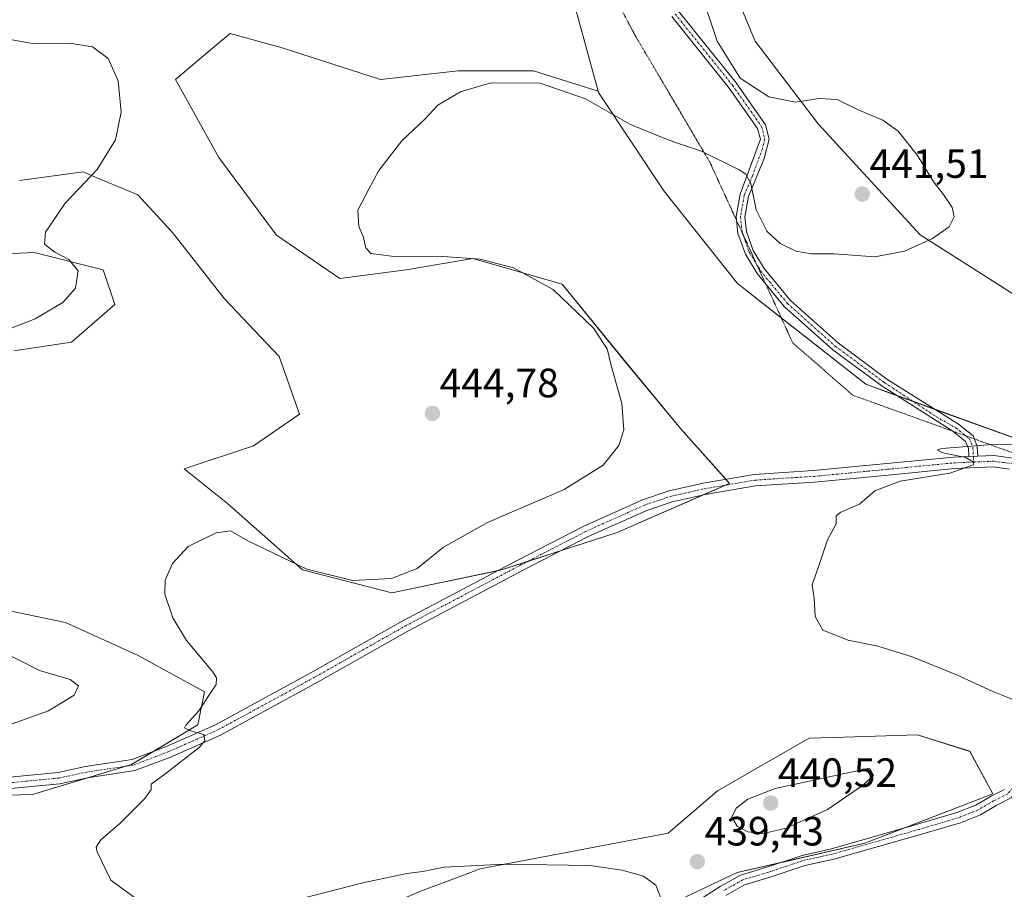
# Model space of a CAD drawing. Units: metres. Extents: x 601763 to 605247, y 4650516 to 4652880.
# Drawn here: x 602361 to 602602, y 4652164 to 4652377 of the extents above; entities that cross this region are included whole.
import ezdxf
from ezdxf.enums import TextEntityAlignment as Align

# ---------------------------------------------------------------- set-up
doc = ezdxf.new("R2010")
doc.units = ezdxf.units.M
doc.header["$MEASUREMENT"] = 0
doc.linetypes.add('TRAZO_Y_PUNTO', pattern=[1, 0.5, -0.25, 0, -0.25])
doc.linetypes.add('TRAZOS2', pattern=[0.375, 0.25, -0.125])
for name, color, linetype, lineweight in [('Camino', 19, 'Continuous', 0), ('Camino Cxs', 19, 'Continuous', 0), ('Camino eje', 39, 'TRAZO_Y_PUNTO', 13), ('Carátula', 7, 'Continuous', 5), ('Cultivos herbáceos CxS', 92, 'Continuous', 0), ('Curva de nivel normal', 36, 'Continuous', 0), ('Matorral', 135, 'Continuous', 0), ('Matorral CxS', 135, 'Continuous', 0), ('Pastizal CxS', 92, 'Continuous', 0), ('Pista no pavimentada', 254, 'Continuous', 13), ('Pista no pavimentada Cxs', 254, 'Continuous', 0), ('Pista pavimentada eje', 135, 'TRAZO_Y_PUNTO', 0), ('Punto de cota en terreno', 7, 'Continuous', 0), ('Rótulo de punto de cota en terreno', 19, 'Continuous', 0), ('Vía pecuaria eje', 92, 'TRAZOS2', 0)]:
    doc.layers.add(name, color=color, linetype=linetype, lineweight=lineweight)
doc.styles.add('Arial', font='txt', dxfattribs={"height": 0.2})

# ---------------------------------------------------------------- blocks, each defined once
blk = doc.blocks.new('*U150')
at = {"layer": 'Cultivos herbáceos CxS', "color": 92, "linetype": 'Continuous', "lineweight": 0}
for points in [[(602335.28, 4652186.31, 442.24), (602364.41, 4652187.12, 441.54), (602388.68, 4652194.4, 440.98), (602404.86, 4652204.11, 439.91), (602406.48, 4652212.2, 440.07), (602390.3, 4652221.09, 441.37), (602372.5, 4652229.18, 441.83), (602337.71, 4652236.47, 443.35)], [(602359.87, 4652295.7, 443.66), (602373.99, 4652297.82, 443.17), (602384.57, 4652307, 443.23), (602381.75, 4652315.47, 443.6), (602364.81, 4652319.7, 445.61), (602349.28, 4652319, 447.1)], [(602361.28, 4652337.35, 446.66), (602376.81, 4652339.47, 445.18), (602378.08, 4652338.93, 445.01), (602390.22, 4652333.82, 443.19), (602398.69, 4652324.64, 442.41), (602411.4, 4652308.41, 441.81), (602424.81, 4652294.29, 441.69), (602429.75, 4652280.17, 442.84), (602418.46, 4652272.41, 442.9), (602401.52, 4652266.76, 441.16), (602412.11, 4652258.29, 441.24), (602430.46, 4652242.05, 439.97), (602452.34, 4652236.41, 438.77), (602479.17, 4652242.05, 437.69), (602507.41, 4652251.23, 436.72), (602534.94, 4652263.23, 436.13), (602522.94, 4652276.64, 437.53), (602509.53, 4652292.88, 438.94), (602493.99, 4652311.94, 439.15), (602472.11, 4652318.29, 439.62), (602455.87, 4652315.47, 440.31), (602439.64, 4652313.35, 440.68), (602424.11, 4652323.94, 441.01), (602409.99, 4652343, 441.55), (602399.4, 4652362.06, 442.15), (602408.98, 4652370.12, 442.05), (602412.81, 4652373.35, 442.18), (602425.52, 4652369.82, 442.01), (602449.52, 4652362.06, 441.02), (602468.58, 4652364.17, 440.72), (602486.94, 4652364.17, 440.22), (602502.76, 4652359.18, 440.38), (602502.85, 4652358.86, 440.37), (602518.86, 4652334.84, 438.92), (602536.88, 4652312.15, 438.02), (602568.24, 4652287.47, 436.51), (602622.56, 4652267.82, 434.17)], [(602345.1, 4652107.03, 453.21), (602371.56, 4652112.65, 451.69), (602396.43, 4652122.27, 450.43), (602426.1, 4652131.89, 449.08), (602446.15, 4652141.52, 448.25), (602471.01, 4652151.14, 445.51), (602477.96, 4652141.88, 445.54), (602507.06, 4652153.89, 440.7), (602536.78, 4652167.98, 439.09), (602568.06, 4652175.2, 438.07), (602599.34, 4652187.23, 436.53), (602593.72, 4652197.65, 436.73), (602580.89, 4652201.66, 437.66), (602562.92, 4652201.12, 437.91), (602554.42, 4652200.86, 437.76), (602531.97, 4652188.03, 438.64), (602519.94, 4652177.61, 438.73), (602473.93, 4652168.89, 440.25), (602466.16, 4652166, 440.86), (602459.99, 4652163.71, 440.97), (602412.48, 4652143.67, 442.81), (602344.58, 4652133.01, 444.5)]]:
    blk.add_polyline3d(points, dxfattribs=at)
blk = doc.blocks.new('*U151')
at = {"layer": 'Cultivos herbáceos CxS', "color": 92, "linetype": 'Continuous', "lineweight": 0}
blk.add_polyline3d([(602745.32, 4652243.93, 430.88), (602684.2, 4652265.09, 432.88), (602631.93, 4652292.03, 436.04), (602581.53, 4652324.07, 440.15), (602556.58, 4652351.21, 440.32), (602541.2, 4652371.43, 439.4), (602532.81, 4652391.7, 439.64), (602520.61, 4652411.94, 441.04), (602530.04, 4652425.99, 441.65), (602554.03, 4652449.67, 441.66), (602578.69, 4652467, 442), (602594.49, 4652478.56, 442.96), (602612.34, 4652481.04, 441.83), (602615.55, 4652481.09, 441.7), (602624.54, 4652480.74, 441.21), (602628.64, 4652480.35, 441.01), (602633.35, 4652479.59, 440.71), (602647.09, 4652476.48, 440.59), (602653.89, 4652474.06, 440.09), (602661.41, 4652470.86, 440.2), (602689.68, 4652457.14, 439.9), (602766.08, 4652419.19, 438.16)], dxfattribs=at)
blk = doc.blocks.new('*U160')
at = {"layer": 'Matorral CxS', "color": 135, "linetype": 'Continuous', "lineweight": 0}
for points in [[(602491.86, 4652399.16, 441.86), (602502.76, 4652359.18, 440.38), (602486.94, 4652364.17, 440.22), (602468.58, 4652364.17, 440.72), (602449.52, 4652362.06, 441.02), (602425.52, 4652369.82, 442.01), (602412.81, 4652373.35, 442.18), (602408.98, 4652370.12, 442.05), (602399.4, 4652362.06, 442.15), (602409.99, 4652343, 441.55), (602424.11, 4652323.94, 441.01), (602439.64, 4652313.35, 440.68), (602455.87, 4652315.47, 440.31), (602472.11, 4652318.29, 439.62), (602493.99, 4652311.94, 439.15), (602509.53, 4652292.88, 438.94), (602522.94, 4652276.64, 437.53), (602534.94, 4652263.23, 436.13), (602507.41, 4652251.23, 436.72), (602479.17, 4652242.05, 437.69), (602452.34, 4652236.41, 438.77), (602430.46, 4652242.05, 439.97), (602412.11, 4652258.29, 441.24), (602401.52, 4652266.76, 441.16), (602418.46, 4652272.41, 442.9), (602429.75, 4652280.17, 442.84), (602424.81, 4652294.29, 441.69), (602411.4, 4652308.41, 441.81), (602398.69, 4652324.64, 442.41), (602390.22, 4652333.82, 443.19), (602378.08, 4652338.93, 445.01), (602376.81, 4652339.47, 445.18), (602361.28, 4652337.35, 446.66)], [(602349.28, 4652319, 447.1), (602364.81, 4652319.7, 445.61), (602381.75, 4652315.47, 443.6), (602384.57, 4652307, 443.23), (602373.99, 4652297.82, 443.17), (602359.87, 4652295.7, 443.66)], [(602337.71, 4652236.47, 443.35), (602372.5, 4652229.18, 441.83), (602390.3, 4652221.09, 441.37), (602406.48, 4652212.2, 440.07), (602404.86, 4652204.11, 439.91), (602388.68, 4652194.4, 440.98), (602364.41, 4652187.12, 441.54), (602335.28, 4652186.31, 442.24)]]:
    blk.add_polyline3d(points, dxfattribs=at)
blk = doc.blocks.new('*U186')
at = {"layer": 'Curva de nivel normal', "color": 36, "linetype": 'Continuous', "lineweight": 0}
for points in [[(602527.74, 4652383.96, 440), (602531.89, 4652371.45, 440), (602537.53, 4652362.42, 440), (602544.5, 4652357.78, 440), (602551.09, 4652356.55, 440), (602556.83, 4652357.44, 440), (602561.24, 4652357.14, 440), (602566.37, 4652354.64, 440), (602572.39, 4652352.14, 440), (602576.14, 4652349.42, 440), (602580.94, 4652343.5, 440), (602584.91, 4652336.9, 440), (602587.3, 4652333.94, 440), (602589.4, 4652330.73, 440), (602589.83, 4652328.44, 440), (602588.65, 4652325.99, 440), (602584.55, 4652323.17, 440), (602577.73, 4652320.07, 440), (602570.49, 4652318.68, 440), (602560.5, 4652319.39, 440), (602554.87, 4652319.43, 440), (602551.16, 4652320.06, 440), (602547.34, 4652321.9, 440), (602544.08, 4652324.98, 440), (602541.42, 4652330.16, 440), (602540.1, 4652336.62, 440), (602538.92, 4652338.86, 440), (602537.27, 4652339.93, 440), (602528.04, 4652344.5, 440), (602522.22, 4652346.46, 440), (602518.29, 4652347.99, 440), (602510.55, 4652351.14, 440), (602499.67, 4652357.31, 440), (602488.65, 4652361.17, 440), (602476.55, 4652361.24, 440), (602469.12, 4652359.05, 440), (602463.59, 4652355.8, 440), (602460.4, 4652352.33, 440), (602454.81, 4652347.06, 440), (602449.17, 4652339.78, 440), (602446.7, 4652335.25, 440), (602444.04, 4652330.07, 440), (602444.29, 4652326.11, 440), (602445.31, 4652323.68, 440), (602446, 4652320.88, 440), (602447.23, 4652319.45, 440), (602452.28, 4652318.83, 440), (602464.9, 4652318.78, 440), (602473.9, 4652318.12, 440), (602482.07, 4652315.96, 440), (602491.82, 4652310.7, 440), (602501.64, 4652301.19, 440), (602504.98, 4652296.17, 440), (602505.98, 4652292.09, 440), (602508.59, 4652282.75, 440), (602509.09, 4652276.3, 440), (602507.84, 4652272.49, 440), (602504.04, 4652267.7, 440), (602494.44, 4652261.7, 440), (602475.76, 4652253.65, 440), (602464.98, 4652247.62, 440), (602458.49, 4652242.41, 440), (602452.26, 4652239.93, 440), (602442.75, 4652239.5, 440), (602431.55, 4652242.22, 440), (602417.08, 4652249.17, 440), (602412.86, 4652251.59, 440), (602409.38, 4652251.09, 440), (602402.51, 4652247.75, 440), (602398.65, 4652243.65, 440), (602396.88, 4652239.56, 440), (602396.84, 4652236.13, 440), (602398.77, 4652230.29, 440), (602402.09, 4652224.75, 440), (602408.43, 4652217.18, 440), (602409.43, 4652215.68, 440), (602409.36, 4652214, 440), (602407.37, 4652211.06, 440), (602405.16, 4652207.59, 440), (602401.92, 4652204.06, 440), (602401.65, 4652203.4, 440), (602402.8, 4652202.75, 440), (602406.36, 4652201.8, 440), (602406.57, 4652200.19, 440), (602405.19, 4652198.63, 440), (602396.84, 4652192.06, 440), (602393.5, 4652189.64, 440), (602393.43, 4652188.28, 440), (602391.92, 4652186.13, 440), (602385.76, 4652180, 440), (602381.12, 4652176, 440), (602379.98, 4652174.23, 440), (602380.23, 4652173.08, 440), (602383.57, 4652166.13, 440), (602393.34, 4652159.06, 440)], [(602423.99, 4652159.98, 440), (602445.22, 4652165.5, 440), (602455.99, 4652167.76, 440), (602459.94, 4652168.21, 440), (602465.16, 4652169.34, 440), (602479.8, 4652170.04, 440), (602500.74, 4652169.68, 440), (602508.64, 4652168.54, 440), (602513.86, 4652167.09, 440), (602516.9, 4652164.87, 440), (602518.65, 4652160.5, 440)]]:
    blk.add_polyline3d(points, dxfattribs=at)
blk = doc.blocks.new('5PATER')
at = {"layer": 'Carátula', "linetype": 'Continuous', "lineweight": 5}
h = blk.add_hatch(color=250, dxfattribs=at)
edge = h.paths.add_edge_path()
edge.add_ellipse((0, 0.01), major_axis=(-1.33, -1.34), ratio=0.999422, start_angle=0, end_angle=360)

msp = doc.modelspace()

# ---------------------------------------------------------------- linework, layer by layer
at = {"layer": 'Camino', "color": 19, "linetype": 'Continuous', "lineweight": 0}
for points in [[(602522.42, 4652378.77, 440.38), (602536.54, 4652361.22, 440.02), (602543.72, 4652350.99, 440.35), (602544.62, 4652347.49, 440.46), (602543.43, 4652342.69, 440.38), (602539.54, 4652333.42, 439.88), (602538.65, 4652328.47, 439.49), (602539.04, 4652324.85, 439.27), (602540.72, 4652320.19, 438.95), (602543.36, 4652315.84, 438.65), (602549.84, 4652307.98, 438.07), (602561.54, 4652297.56, 437.38), (602573.43, 4652288.74, 436.65), (602590.96, 4652277.7, 435.58), (602594.5, 4652274.83, 435.23), (602595.52, 4652272.28, 435), (602595.67, 4652269.89, 434.96)], [(602593.47, 4652269.8, 435.01), (602593.35, 4652271.79, 435.06), (602592.67, 4652273.48, 435.12), (602589.58, 4652275.99, 435.45), (602572.23, 4652287.03, 436.47), (602560.22, 4652295.93, 437.23), (602548.33, 4652306.52, 437.85), (602541.65, 4652314.62, 438.49), (602538.83, 4652319.28, 438.77), (602536.99, 4652324.38, 439.04), (602536.54, 4652328.54, 439.27), (602537.52, 4652334.01, 439.74), (602542.47, 4652347.48, 440.43), (602541.79, 4652350.1, 440.38), (602534.87, 4652359.96, 440.08), (602520.79, 4652377.46, 440.48)], [(602595.67, 4652269.89, 434.96), (602593.47, 4652269.8, 435.01)]]:
    msp.add_polyline3d(points, dxfattribs=at)
at = {"layer": 'Camino Cxs', "color": 19, "linetype": 'Continuous', "lineweight": 0}
msp.add_polyline3d([(602522.42, 4652378.77, 440.38), (602536.54, 4652361.22, 440.02), (602543.72, 4652350.99, 440.35), (602544.62, 4652347.49, 440.46), (602543.43, 4652342.69, 440.38), (602539.54, 4652333.42, 439.88), (602538.65, 4652328.47, 439.49), (602539.04, 4652324.85, 439.27), (602540.72, 4652320.19, 438.95), (602543.36, 4652315.84, 438.65), (602549.84, 4652307.98, 438.07), (602561.54, 4652297.56, 437.38), (602573.43, 4652288.74, 436.65), (602590.96, 4652277.7, 435.58), (602594.5, 4652274.83, 435.23), (602595.52, 4652272.28, 435), (602595.67, 4652269.89, 434.96), (602595.67, 4652269.89, 434.96), (602593.47, 4652269.8, 435.01), (602593.35, 4652271.79, 435.06), (602592.67, 4652273.48, 435.12), (602589.58, 4652275.99, 435.45), (602572.23, 4652287.03, 436.47), (602560.22, 4652295.93, 437.23), (602548.33, 4652306.52, 437.85), (602541.65, 4652314.62, 438.49), (602538.83, 4652319.28, 438.77), (602536.99, 4652324.38, 439.04), (602536.54, 4652328.54, 439.27), (602537.52, 4652334.01, 439.74), (602542.47, 4652347.48, 440.43), (602541.79, 4652350.1, 440.38), (602534.87, 4652359.96, 440.08), (602520.79, 4652377.46, 440.48)], dxfattribs=at)
at = {"layer": 'Camino eje', "color": 39, "linetype": 'TRAZO_Y_PUNTO', "lineweight": 13}
msp.add_polyline3d([(602521.61, 4652378.12, 440.43), (602535.71, 4652360.59, 440.05), (602542.76, 4652350.55, 440.36), (602543.55, 4652347.49, 440.45), (602542.95, 4652345.09, 440.41), (602540.48, 4652338.35, 440.05), (602538.53, 4652333.72, 439.81), (602537.6, 4652328.51, 439.38), (602538.02, 4652324.62, 439.16), (602539.78, 4652319.74, 438.85), (602542.51, 4652315.23, 438.56), (602549.09, 4652307.25, 437.97), (602560.88, 4652296.75, 437.32), (602572.83, 4652287.89, 436.56), (602585.4, 4652279.6, 435.86), (602590.27, 4652276.84, 435.51), (602593.59, 4652274.15, 435.16), (602594.43, 4652272.04, 435.03), (602594.66, 4652268.45, 434.96)], dxfattribs=at)
at = {"layer": 'Cultivos herbáceos CxS', "color": 92, "linetype": 'Continuous', "lineweight": 0}
for points in [[(602781.24, 4652228.52, 429.32), (602776.99, 4652230.34, 429.82), (602772.34, 4652232.34, 429.99), (602771.32, 4652232.78, 430.02), (602770.3, 4652233.22, 430.04), (602745.32, 4652243.93, 430.88), (602684.2, 4652265.09, 432.88), (602677.62, 4652268.48, 433.22), (602673.09, 4652270.82, 433.48), (602669.24, 4652272.8, 433.59), (602631.93, 4652292.03, 436.04), (602581.53, 4652324.07, 440.15), (602556.58, 4652351.21, 440.32), (602541.2, 4652371.43, 439.4), (602532.81, 4652391.7, 439.64), (602520.61, 4652411.94, 441.04)], [(602361.28, 4652337.35, 446.66), (602376.81, 4652339.47, 445.18), (602378.08, 4652338.93, 445.01), (602390.22, 4652333.82, 443.19), (602398.69, 4652324.64, 442.41), (602411.4, 4652308.41, 441.81), (602424.81, 4652294.29, 441.69), (602429.75, 4652280.17, 442.84), (602418.46, 4652272.41, 442.9), (602401.52, 4652266.76, 441.16), (602412.11, 4652258.29, 441.24), (602430.46, 4652242.05, 439.97), (602452.34, 4652236.41, 438.77), (602478.21, 4652241.85, 437.74), (602479.17, 4652242.05, 437.69), (602485.58, 4652244.14, 437.64), (602493.81, 4652246.81, 437.23), (602507.41, 4652251.23, 436.72), (602528.48, 4652260.41, 436.15), (602533.93, 4652262.79, 436.1), (602534.94, 4652263.23, 436.13), (602534.04, 4652264.23, 436.19), (602522.94, 4652276.64, 437.53), (602509.52, 4652292.88, 438.94), (602493.99, 4652311.94, 439.15), (602472.11, 4652318.29, 439.62), (602455.87, 4652315.47, 440.31), (602439.64, 4652313.35, 440.68), (602424.11, 4652323.94, 441.01), (602409.99, 4652343, 441.55), (602399.4, 4652362.06, 442.15), (602408.98, 4652370.12, 442.05), (602412.81, 4652373.35, 442.18), (602425.52, 4652369.82, 442.01), (602449.52, 4652362.06, 441.02), (602468.58, 4652364.17, 440.72), (602486.94, 4652364.17, 440.22), (602502.76, 4652359.18, 440.38)], [(602502.76, 4652359.18, 440.38), (602502.85, 4652358.86, 440.37), (602518.86, 4652334.84, 438.92), (602536.88, 4652312.15, 438.02), (602547.59, 4652303.72, 437.46), (602568.24, 4652287.47, 436.51), (602575.9, 4652284.69, 436.3), (602579.82, 4652283.28, 436.17), (602585.18, 4652281.34, 436.03), (602618.64, 4652269.24, 434.42), (602622.56, 4652267.82, 434.17), (602623.51, 4652267.73, 434.13), (602629.27, 4652267.18, 433.94), (602654.31, 4652264.78, 433.25), (602667.82, 4652258.12, 432.73), (602704.36, 4652240.09, 431.48), (602718.17, 4652209.57, 431.26), (602741.84, 4652200.84, 431.33)], [(602359.87, 4652295.7, 443.66), (602373.99, 4652297.82, 443.17), (602384.57, 4652307, 443.23), (602381.75, 4652315.47, 443.6), (602364.81, 4652319.7, 445.61), (602349.28, 4652319, 447.1)], [(602335.28, 4652186.31, 442.24), (602364.41, 4652187.12, 441.54), (602378.18, 4652191.25, 441.27), (602387.58, 4652194.07, 441.05), (602388.68, 4652194.4, 440.98), (602394.28, 4652197.75, 440.59), (602404.86, 4652204.11, 439.91), (602406.48, 4652212.2, 440.07), (602390.3, 4652221.1, 441.37), (602372.5, 4652229.19, 441.83), (602337.71, 4652236.47, 443.35)], [(602345.1, 4652107.03, 453.21), (602371.56, 4652112.65, 451.69), (602396.42, 4652122.27, 450.43), (602426.1, 4652131.89, 449.08), (602446.15, 4652141.52, 448.25), (602471.01, 4652151.14, 445.51), (602477.95, 4652141.89, 445.54), (602507.06, 4652153.89, 440.7), (602536.78, 4652167.98, 439.09), (602547.31, 4652170.41, 438.84), (602568.06, 4652175.2, 438.07), (602577.56, 4652178.86, 437.72), (602599.33, 4652187.23, 436.53), (602593.72, 4652197.66, 436.73), (602580.89, 4652201.66, 437.66), (602562.92, 4652201.12, 437.91), (602554.42, 4652200.86, 437.76), (602531.97, 4652188.03, 438.64), (602519.94, 4652177.61, 438.73), (602473.93, 4652168.89, 440.25), (602466.16, 4652166, 440.86), (602459.99, 4652163.71, 440.97), (602412.48, 4652143.67, 442.81), (602344.58, 4652133.01, 444.5)]]:
    msp.add_polyline3d(points, dxfattribs=at)
at = {"layer": 'Curva de nivel normal', "color": 36, "linetype": 'Continuous', "lineweight": 0}
for points in [[(602356.94, 4652300.3, 445), (602365.11, 4652303.52, 445), (602371.87, 4652307.46, 445), (602374.95, 4652310.99, 445), (602375.6, 4652315.28, 445), (602373.36, 4652317.99, 445), (602369.89, 4652319.8, 445), (602367.38, 4652321.74, 445), (602367.65, 4652324.74, 445), (602372.43, 4652331.82, 445), (602380.26, 4652340.01, 445), (602384.74, 4652347.27, 445), (602386.15, 4652354.1, 445), (602385.41, 4652361.74, 445), (602382.91, 4652367.22, 445), (602379.1, 4652370.02, 445), (602373.52, 4652370.99, 445), (602364.44, 4652370.9, 445), (602358.56, 4652371.96, 445)], [(602605.46, 4652209.87, 435), (602599.29, 4652212.32, 435), (602590.72, 4652216.3, 435), (602579.61, 4652220.82, 435), (602571.24, 4652223.37, 435), (602563.95, 4652224.83, 435), (602557.74, 4652227.31, 435), (602555.87, 4652230.65, 435), (602555.62, 4652235.16, 435), (602555.17, 4652238.42, 435), (602556.98, 4652243.75, 435), (602558.91, 4652249.42, 435), (602560.97, 4652253.36, 435), (602561.04, 4652255.25, 435), (602562.13, 4652256.2, 435), (602566.69, 4652258.13, 435), (602570.49, 4652261.42, 435), (602576.68, 4652263.75, 435), (602588.79, 4652265.75, 435), (602594.62, 4652267.75, 435), (602594.72, 4652268.41, 435), (602592.75, 4652269.57, 435), (602587.08, 4652270.71, 435), (602585.73, 4652271.41, 435), (602586.82, 4652271.78, 435), (602598.18, 4652272.69, 435), (602614.85, 4652272.96, 435)], [(602358.32, 4652203.99, 445), (602368.37, 4652207.57, 445), (602374.59, 4652211.37, 445), (602375.7, 4652213.68, 445), (602373.69, 4652215.22, 445), (602366.16, 4652217.44, 445), (602354.36, 4652223.36, 445)], [(602543.26, 4652177.57, 440), (602548.81, 4652178.86, 440), (602558.92, 4652183.46, 440), (602567.72, 4652189.43, 440), (602570.17, 4652191.81, 440), (602569.18, 4652193.5, 440), (602546.09, 4652188.53, 440), (602539.39, 4652185.98, 440), (602536.56, 4652183.78, 440), (602535.49, 4652181.54, 440), (602536.76, 4652179.34, 440), (602539.42, 4652177.98, 440), (602543.26, 4652177.57, 440)]]:
    msp.add_polyline3d(points, dxfattribs=at)
at = {"layer": 'Matorral', "color": 135, "linetype": 'Continuous', "lineweight": 0}
for points in [[(602424.92, 4652471.61, 449.18), (602424.92, 4652471.61, 449.18), (602426.86, 4652470.05, 448.96), (602429.61, 4652467.83, 448.8), (602433.56, 4652464.66, 448.44), (602436.5, 4652462.29, 448.25), (602456.22, 4652446.42, 447.86), (602470.42, 4652431.94, 448.44), (602472.82, 4652429.5, 448.33), (602475.22, 4652427.05, 447.96), (602475.4, 4652426.86, 447.92), (602476.53, 4652424.99, 447.52), (602478.36, 4652421.95, 446.84), (602480.18, 4652418.92, 446.03), (602485.68, 4652409.78, 443.76), (602491.86, 4652399.16, 441.86), (602502.76, 4652359.18, 440.38)], [(602361.28, 4652337.35, 446.66), (602376.81, 4652339.47, 445.18), (602378.08, 4652338.93, 445.01), (602390.22, 4652333.82, 443.19), (602398.69, 4652324.64, 442.41), (602411.4, 4652308.41, 441.81), (602424.81, 4652294.29, 441.69), (602429.75, 4652280.17, 442.84), (602418.46, 4652272.41, 442.9), (602401.52, 4652266.76, 441.16), (602412.11, 4652258.29, 441.24), (602430.46, 4652242.05, 439.97), (602452.34, 4652236.41, 438.77), (602478.21, 4652241.85, 437.74), (602479.17, 4652242.05, 437.69), (602485.58, 4652244.14, 437.64), (602493.81, 4652246.81, 437.23), (602507.41, 4652251.23, 436.72), (602528.48, 4652260.41, 436.15), (602533.93, 4652262.79, 436.1), (602534.94, 4652263.23, 436.13), (602534.04, 4652264.23, 436.19), (602522.94, 4652276.64, 437.53), (602509.52, 4652292.88, 438.94), (602493.99, 4652311.94, 439.15), (602472.11, 4652318.29, 439.62), (602455.87, 4652315.47, 440.31), (602439.64, 4652313.35, 440.68), (602424.11, 4652323.94, 441.01), (602409.99, 4652343, 441.55), (602399.4, 4652362.06, 442.15), (602408.98, 4652370.12, 442.05), (602412.81, 4652373.35, 442.18), (602425.52, 4652369.82, 442.01), (602449.52, 4652362.06, 441.02), (602468.58, 4652364.17, 440.72), (602486.94, 4652364.17, 440.22), (602502.76, 4652359.18, 440.38)], [(602359.87, 4652295.7, 443.66), (602373.99, 4652297.82, 443.17), (602384.57, 4652307, 443.23), (602381.75, 4652315.47, 443.6), (602364.81, 4652319.7, 445.61), (602349.28, 4652319, 447.1)], [(602335.28, 4652186.31, 442.24), (602364.41, 4652187.12, 441.54), (602378.18, 4652191.25, 441.27), (602387.58, 4652194.07, 441.05), (602388.68, 4652194.4, 440.98), (602394.28, 4652197.75, 440.59), (602404.86, 4652204.11, 439.91), (602406.48, 4652212.2, 440.07), (602390.3, 4652221.1, 441.37), (602372.5, 4652229.19, 441.83), (602337.71, 4652236.47, 443.35)], [(602345.1, 4652107.03, 453.21), (602371.56, 4652112.65, 451.69), (602396.42, 4652122.27, 450.43), (602426.1, 4652131.89, 449.08), (602446.15, 4652141.52, 448.25), (602471.01, 4652151.14, 445.51), (602477.95, 4652141.89, 445.54), (602507.06, 4652153.89, 440.7), (602536.78, 4652167.98, 439.09), (602547.31, 4652170.41, 438.84), (602568.06, 4652175.2, 438.07), (602577.56, 4652178.86, 437.72), (602599.33, 4652187.23, 436.53), (602593.72, 4652197.66, 436.73), (602580.89, 4652201.66, 437.66), (602562.92, 4652201.12, 437.91), (602554.42, 4652200.86, 437.76), (602531.97, 4652188.03, 438.64), (602519.94, 4652177.61, 438.73), (602473.93, 4652168.89, 440.25), (602466.16, 4652166, 440.86), (602459.99, 4652163.71, 440.97), (602412.48, 4652143.67, 442.81), (602344.58, 4652133.01, 444.5)]]:
    msp.add_polyline3d(points, dxfattribs=at)
at = {"layer": 'Matorral CxS', "color": 135, "linetype": 'Continuous', "lineweight": 0}
msp.add_polyline3d([(602344.58, 4652133.01, 444.5), (602412.48, 4652143.67, 442.81), (602459.99, 4652163.71, 440.97), (602466.16, 4652166, 440.86), (602473.93, 4652168.89, 440.25), (602519.94, 4652177.61, 438.73), (602531.97, 4652188.03, 438.64), (602554.42, 4652200.86, 437.76), (602562.92, 4652201.12, 437.91), (602580.89, 4652201.66, 437.66), (602593.72, 4652197.65, 436.73), (602599.34, 4652187.23, 436.53), (602568.06, 4652175.2, 438.07), (602536.78, 4652167.98, 439.09), (602507.06, 4652153.89, 440.7), (602507.06, 4652153.89, 440.7), (602477.96, 4652141.88, 445.54), (602471.01, 4652151.14, 445.51), (602446.15, 4652141.52, 448.25), (602426.1, 4652131.89, 449.08), (602396.43, 4652122.27, 450.43), (602371.56, 4652112.65, 451.69), (602345.1, 4652107.03, 453.21)], dxfattribs=at)
at = {"layer": 'Pastizal CxS', "color": 92, "linetype": 'Continuous', "lineweight": 0}
for points in [[(602622.56, 4652267.82, 434.17), (602568.24, 4652287.47, 436.51), (602536.88, 4652312.15, 438.02), (602518.86, 4652334.84, 438.92), (602502.85, 4652358.86, 440.37), (602502.76, 4652359.18, 440.38), (602491.86, 4652399.16, 441.86), (602485.68, 4652409.78, 443.76), (602475.4, 4652426.86, 447.92), (602456.22, 4652446.42, 447.86), (602424.92, 4652471.61, 449.18), (602424.92, 4652471.61, 449.18), (602426.39, 4652471.67, 449.08), (602465.04, 4652473.43, 447.22), (602476.44, 4652462.45, 448.11), (602508.4, 4652432.82, 445.43), (602520.61, 4652411.94, 441.04), (602520.61, 4652411.94, 441.04), (602532.81, 4652391.7, 439.64), (602541.2, 4652371.43, 439.4), (602556.58, 4652351.21, 440.32), (602581.53, 4652324.07, 440.15), (602631.93, 4652292.03, 436.04)], [(602424.92, 4652471.61, 449.18), (602424.92, 4652471.61, 449.18), (602426.86, 4652470.05, 448.96), (602429.61, 4652467.83, 448.8), (602433.56, 4652464.66, 448.44), (602436.5, 4652462.29, 448.25), (602456.22, 4652446.42, 447.86), (602470.42, 4652431.94, 448.44), (602472.82, 4652429.5, 448.33), (602475.22, 4652427.05, 447.96), (602475.4, 4652426.86, 447.92), (602476.53, 4652424.99, 447.52), (602478.36, 4652421.95, 446.84), (602480.18, 4652418.92, 446.03), (602485.68, 4652409.78, 443.76), (602491.86, 4652399.16, 441.86), (602502.76, 4652359.18, 440.38)], [(602781.24, 4652228.52, 429.32), (602776.99, 4652230.34, 429.82), (602772.34, 4652232.34, 429.99), (602771.32, 4652232.78, 430.02), (602770.3, 4652233.22, 430.04), (602745.32, 4652243.93, 430.88), (602684.2, 4652265.09, 432.88), (602677.62, 4652268.48, 433.22), (602673.09, 4652270.82, 433.48), (602669.24, 4652272.8, 433.59), (602631.93, 4652292.03, 436.04), (602581.53, 4652324.07, 440.15), (602556.58, 4652351.21, 440.32), (602541.2, 4652371.43, 439.4), (602532.81, 4652391.7, 439.64), (602520.61, 4652411.94, 441.04)], [(602502.76, 4652359.18, 440.38), (602502.85, 4652358.86, 440.37), (602518.86, 4652334.84, 438.92), (602536.88, 4652312.15, 438.02), (602547.59, 4652303.72, 437.46), (602568.24, 4652287.47, 436.51), (602575.9, 4652284.69, 436.3), (602579.82, 4652283.28, 436.17), (602585.18, 4652281.34, 436.03), (602618.64, 4652269.24, 434.42), (602622.56, 4652267.82, 434.17), (602623.51, 4652267.73, 434.13), (602629.27, 4652267.18, 433.94), (602654.31, 4652264.78, 433.25), (602667.82, 4652258.12, 432.73), (602704.36, 4652240.09, 431.48), (602718.17, 4652209.57, 431.26), (602741.84, 4652200.84, 431.33)]]:
    msp.add_polyline3d(points, dxfattribs=at)
at = {"layer": 'Pista no pavimentada', "color": 254, "linetype": 'Continuous', "lineweight": 13}
for points in [[(602357.17, 4652191.2, 441.9), (602370.68, 4652192.51, 441.51), (602377.39, 4652193.96, 441.52), (602388.79, 4652195.66, 440.91), (602396.95, 4652198.77, 440.54), (602409.17, 4652204.16, 439.77), (602432.92, 4652217.09, 438.78), (602454.89, 4652229.53, 438.19), (602482.96, 4652244.36, 437.75), (602499.14, 4652252.71, 437.28), (602513.65, 4652259.24, 436.96), (602520.14, 4652261.4, 436.62), (602528.44, 4652263.28, 436.22), (602540.99, 4652265.41, 436.01), (602555.46, 4652266.34, 435.57), (602573.43, 4652268.06, 435.2), (602589.74, 4652269.65, 435.08), (602593.47, 4652269.8, 435.01)], [(602595.67, 4652269.89, 434.96), (602593.47, 4652269.8, 435.01)], [(602595.67, 4652269.89, 434.96), (602599.55, 4652270.05, 434.87), (602603.73, 4652269.51, 434.77), (602613.54, 4652269.19, 434.55)], [(602603.42, 4652266.72, 434.58), (602599.43, 4652267.25, 434.72), (602589.93, 4652266.86, 434.86), (602573.7, 4652265.27, 435.01), (602555.68, 4652263.55, 435.63), (602541.31, 4652262.63, 435.93), (602528.99, 4652260.53, 436.12), (602520.89, 4652258.7, 436.66), (602514.67, 4652256.63, 436.67), (602500.35, 4652250.19, 437), (602484.25, 4652241.88, 437.49), (602456.23, 4652227.07, 438.14), (602434.28, 4652214.64, 438.72), (602410.4, 4652201.64, 439.62), (602398.01, 4652196.18, 440.29), (602389.5, 4652192.94, 440.88), (602377.89, 4652191.2, 441.28), (602371.11, 4652189.74, 441.41), (602357.36, 4652188.41, 442.05)], [(602618.65, 4652259.55, 434.13), (602617.65, 4652251.37, 434.09), (602616.37, 4652235.6, 434.18), (602615.42, 4652225.42, 434.16), (602614.62, 4652218.08, 434.25), (602613.82, 4652212.79, 434.49), (602612.54, 4652206.37, 434.99), (602611.09, 4652200.88, 435.39), (602609.32, 4652195.75, 435.66), (602607.49, 4652190.61, 436.04), (602603.84, 4652186.25, 436.27), (602600.14, 4652184.4, 436.55), (602596.28, 4652182.15, 436.69), (602591.38, 4652180.19, 436.77), (602581.63, 4652177.31, 437.34), (602560.47, 4652171.27, 438.13), (602553.36, 4652169.69, 438.49), (602544.83, 4652166.84, 438.75), (602538.6, 4652164.98, 438.98), (602533.99, 4652162.37, 439.22)], [(602528.56, 4652161.98, 439.52), (602532.65, 4652164.59, 439.38), (602537.57, 4652167.38, 439.07), (602544.04, 4652169.32, 438.95), (602552.66, 4652172.2, 438.53), (602559.83, 4652173.79, 438.42), (602580.9, 4652179.81, 437.65), (602590.52, 4652182.65, 436.92), (602595.14, 4652184.5, 436.86), (602598.9, 4652186.69, 436.57), (602602.19, 4652188.33, 436.37)]]:
    msp.add_polyline3d(points, dxfattribs=at)
at = {"layer": 'Pista no pavimentada Cxs', "color": 254, "linetype": 'Continuous', "lineweight": 0}
for points in [[(602357.17, 4652191.2, 441.9), (602370.68, 4652192.51, 441.51), (602377.39, 4652193.96, 441.52), (602388.79, 4652195.66, 440.91), (602396.95, 4652198.77, 440.54), (602409.17, 4652204.16, 439.77), (602432.92, 4652217.09, 438.78), (602454.89, 4652229.53, 438.19), (602482.96, 4652244.36, 437.75), (602499.14, 4652252.71, 437.28), (602513.65, 4652259.24, 436.96), (602520.14, 4652261.4, 436.62), (602528.44, 4652263.28, 436.22), (602540.99, 4652265.41, 436.01), (602555.46, 4652266.34, 435.57), (602573.43, 4652268.06, 435.2), (602589.74, 4652269.65, 435.08), (602593.47, 4652269.8, 435.01), (602595.67, 4652269.89, 434.96), (602599.55, 4652270.05, 434.87), (602603.73, 4652269.51, 434.77)], [(602603.42, 4652266.72, 434.58), (602599.43, 4652267.25, 434.72), (602589.93, 4652266.86, 434.86), (602573.7, 4652265.27, 435.01), (602555.68, 4652263.55, 435.63), (602541.31, 4652262.63, 435.93), (602528.99, 4652260.53, 436.12), (602520.89, 4652258.7, 436.66), (602514.67, 4652256.63, 436.67), (602500.35, 4652250.19, 437), (602484.25, 4652241.88, 437.49), (602456.23, 4652227.07, 438.14), (602434.28, 4652214.64, 438.72), (602410.4, 4652201.64, 439.62), (602398.01, 4652196.18, 440.29), (602389.5, 4652192.94, 440.88), (602377.89, 4652191.2, 441.28), (602371.11, 4652189.74, 441.41), (602357.36, 4652188.41, 442.05)], [(602528.56, 4652161.98, 439.52), (602532.65, 4652164.59, 439.38), (602537.57, 4652167.38, 439.07), (602544.04, 4652169.32, 438.95), (602552.66, 4652172.2, 438.53), (602559.83, 4652173.79, 438.42), (602580.9, 4652179.81, 437.65), (602590.52, 4652182.65, 436.92), (602595.14, 4652184.5, 436.86), (602598.9, 4652186.69, 436.57), (602602.19, 4652188.33, 436.37)], [(602603.84, 4652186.25, 436.27), (602600.14, 4652184.4, 436.55), (602596.28, 4652182.15, 436.69), (602591.38, 4652180.19, 436.77), (602581.63, 4652177.31, 437.34), (602560.47, 4652171.27, 438.13), (602553.36, 4652169.69, 438.49), (602544.83, 4652166.84, 438.75), (602538.6, 4652164.98, 438.98), (602533.99, 4652162.37, 439.22)]]:
    msp.add_polyline3d(points, dxfattribs=at)
at = {"layer": 'Pista pavimentada eje', "color": 135, "linetype": 'TRAZO_Y_PUNTO', "lineweight": 0}
for points in [[(602357.27, 4652189.8, 441.99), (602370.89, 4652191.13, 441.47), (602377.64, 4652192.58, 441.37), (602389.15, 4652194.3, 440.96), (602397.48, 4652197.48, 440.43), (602409.79, 4652202.9, 439.74), (602433.6, 4652215.87, 438.76), (602455.56, 4652228.3, 438.22), (602483.6, 4652243.12, 437.6), (602499.74, 4652251.45, 437.14), (602514.16, 4652257.93, 436.79), (602520.51, 4652260.05, 436.64), (602528.72, 4652261.9, 436.18), (602541.15, 4652264.02, 436.02), (602555.57, 4652264.95, 435.6), (602573.56, 4652266.67, 435.11), (602589.83, 4652268.25, 435.01), (602594.66, 4652268.45, 434.96)], [(602594.66, 4652268.45, 434.96), (602599.49, 4652268.65, 434.84), (602602.69, 4652268.23, 434.71), (602606.48, 4652267.98, 434.58), (602608.55, 4652267.82, 434.55), (602611.94, 4652266, 434.51), (602613.05, 4652264.73, 434.5)], [(602613.05, 4652264.73, 434.5), (602614.16, 4652263.46, 434.49), (602616.36, 4652251.47, 434.27), (602615.08, 4652235.71, 434.16), (602614.13, 4652225.55, 434.23), (602613.33, 4652218.25, 434.38), (602612.54, 4652213.01, 434.65), (602611.27, 4652206.66, 435.1), (602609.84, 4652201.26, 435.36), (602608.09, 4652196.18, 435.66), (602606.35, 4652191.26, 436.08), (602603.01, 4652187.29, 436.34), (602599.52, 4652185.55, 436.56), (602595.71, 4652183.32, 436.81), (602590.95, 4652181.42, 436.86), (602581.27, 4652178.56, 437.55), (602560.15, 4652172.53, 438.28), (602553.01, 4652170.94, 438.52), (602544.44, 4652168.08, 438.9), (602538.09, 4652166.18, 439.03), (602533.32, 4652163.48, 439.37)]]:
    msp.add_polyline3d(points, dxfattribs=at)
at = {"layer": 'Vía pecuaria eje', "color": 92, "linetype": 'TRAZOS2', "lineweight": 0}
for points in [[(602489.44, 4652413.31, 443.95), (602490.43, 4652411.94, 443.62), (602491.11, 4652411.01, 443.41), (602493.37, 4652407.9, 442.86), (602495.67, 4652403.54, 442.35), (602497.97, 4652399.17, 441.58), (602500.27, 4652394.81, 441.38), (602502.57, 4652390.44, 441.28), (602504.87, 4652386.08, 441.21), (602507.16, 4652381.72, 441.15), (602509.46, 4652377.35, 441.07), (602511.76, 4652372.99, 441), (602514.06, 4652369.08, 440.77), (602516.36, 4652365.18, 440.6), (602518.66, 4652361.28, 440.43), (602520.95, 4652357.37, 440.42), (602523.25, 4652353.47, 440.39), (602525.55, 4652349.56, 440.32), (602527.85, 4652345.66, 440.09), (602530.15, 4652341.75, 439.87), (602532.17, 4652337.34, 439.75), (602534.19, 4652332.93, 439.52), (602536.22, 4652328.52, 439.26), (602536.64, 4652327.59, 439.22)], [(602536.64, 4652327.59, 439.22), (602538.04, 4652324.55, 439.15), (602538.24, 4652324.11, 439.14), (602540.26, 4652319.7, 438.87), (602541.72, 4652316.53, 438.64), (602542.28, 4652315.29, 438.56), (602543.77, 4652312.04, 438.26), (602544.31, 4652310.88, 438.16), (602546.33, 4652306.47, 437.78), (602548.35, 4652302.06, 437.36), (602550.37, 4652297.65, 437), (602554.05, 4652294.44, 436.81), (602557.73, 4652291.22, 436.63), (602561.41, 4652288.01, 436.4), (602565.08, 4652284.79, 436.21), (602569.68, 4652283.14, 436.03), (602574.28, 4652281.48, 435.99), (602578.88, 4652279.83, 435.85), (602583.47, 4652278.18, 435.72), (602588.07, 4652276.52, 435.54), (602589.59, 4652275.98, 435.45)], [(602589.59, 4652275.98, 435.45), (602592.67, 4652274.87, 435.27), (602592.73, 4652274.85, 435.26), (602594.79, 4652274.1, 435.12), (602597.26, 4652273.22, 434.97), (602601.86, 4652271.56, 434.89), (602606.46, 4652269.91, 434.76)]]:
    msp.add_polyline3d(points, dxfattribs=at)

# ---------------------------------------------------------------- block references
at = {"layer": 'Cultivos herbáceos CxS', "color": 92, "linetype": 'Continuous', "lineweight": 0}
for name in ['*U151', '*U150']:
    msp.add_blockref(name, (0, 0), dxfattribs=at)
at = {"layer": 'Curva de nivel normal', "color": 36, "linetype": 'Continuous', "lineweight": 0}
msp.add_blockref('*U186', (0, 0), dxfattribs=at)
at = {"layer": 'Matorral CxS', "color": 135, "linetype": 'Continuous', "lineweight": 0}
msp.add_blockref('*U160', (0, 0), dxfattribs=at)
at = {"layer": 'Punto de cota en terreno', "linetype": 'Continuous', "lineweight": 0}
for p in [(602567.38, 4652334.04, 441.51), (602462.26, 4652280.35, 444.78), (602545, 4652185, 440.52), (602527.08, 4652170.67, 439.43)]:
    msp.add_blockref('5PATER', p, dxfattribs=at)

# ---------------------------------------------------------------- texts
at = {"layer": 'Rótulo de punto de cota en terreno', "color": 19, "linetype": 'Continuous', "lineweight": 0, "style": 'Arial'}
for s, p in [('441,51', (602569.14, 4652335.8)), ('444,78', (602464.02, 4652282.11)), ('440,52', (602546.76, 4652186.76)), ('439,43', (602528.84, 4652172.43))]:
    msp.add_text(s, height=7, dxfattribs=at).set_placement(p, align=Align.BOTTOM_LEFT)

doc.saveas('drawing.dxf')
